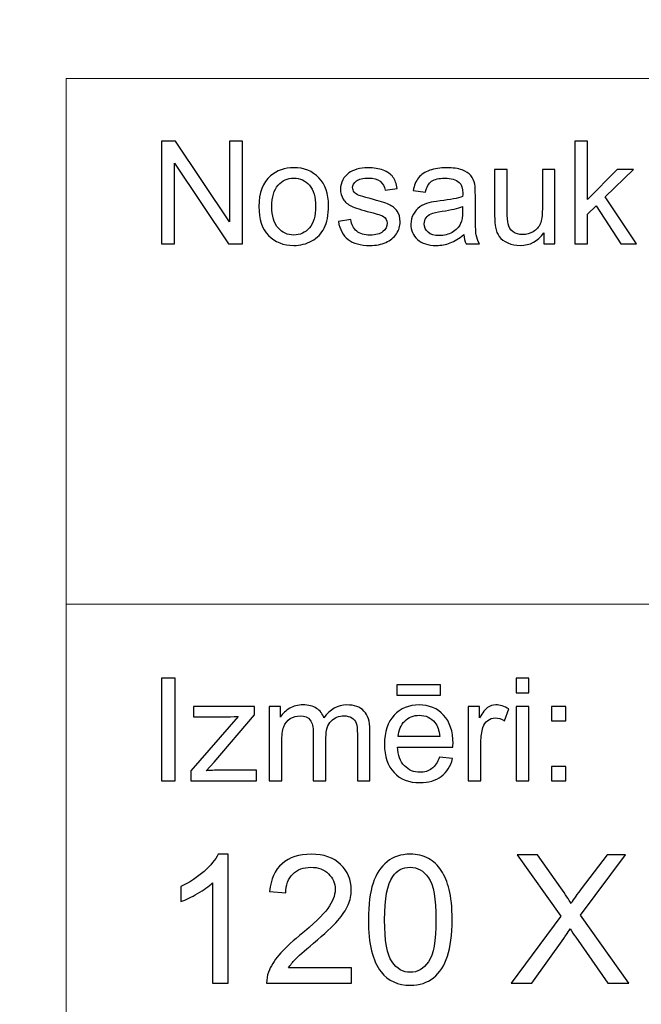
# Model space of a CAD drawing. Units: millimetres. Extents: x -148 to 148, y -105 to 105.
# Drawn here: x -23 to -10, y -87 to -68 of the extents above; entities that cross this region are included whole.
import ezdxf

# ---------------------------------------------------------------- set-up
doc = ezdxf.new("R2010")
doc.units = ezdxf.units.MM
doc.header["$MEASUREMENT"] = 0
doc.layers.add('Layer 1', color=7, linetype='Continuous')

msp = doc.modelspace()

# ---------------------------------------------------------------- linework, layer by layer
at = {"layer": 'Layer 1', "color": 250, "lineweight": 15}
for points, knots in [([(141.5001, 85.0001), (141.5001, 85.0001), (141.5001, -98.0001), (141.5001, -98.0001), (141.5001, -98.0001), (141.5001, -98.0001), (-141.5001, -98.0001), (-141.5001, -98.0001), (-141.5001, -98.0001), (-141.5001, -98.0001), (-141.5001, 85.0001), (-141.5001, 85.0001), (-141.5001, 85.0001), (-141.5001, 85.0001), (141.5001, 85.0001), (141.5001, 85.0001)], [0, 0, 0, 0, 0.25, 0.25, 0.25, 0.25, 0.5, 0.5, 0.5, 0.5, 0.75, 0.75, 0.75, 0.75, 1, 1, 1, 1]), ([(141.5001, -68.694), (141.5001, -68.694), (-21.6408, -68.694), (-21.6408, -68.694), (-21.6408, -68.694), (-21.6408, -68.694), (-21.6408, -98.0001), (-21.6408, -98.0001)], [0, 0, 0, 0, 0.5, 0.5, 0.5, 0.5, 1, 1, 1, 1])]:
    msp.add_open_spline(points, degree=3, knots=knots, dxfattribs=at)
at = {"layer": 'Layer 1', "color": 51}
for points, knots in [([(-19.7664, -71.9442), (-19.7664, -71.9442), (-19.7664, -69.924), (-19.7664, -69.924), (-19.7664, -69.924), (-19.7664, -69.924), (-19.4924, -69.924), (-19.4924, -69.924), (-19.4924, -69.924), (-19.4924, -69.924), (-18.4311, -71.5101), (-18.4311, -71.5101), (-18.4311, -71.5101), (-18.4311, -71.5101), (-18.4311, -69.924), (-18.4311, -69.924), (-18.4311, -69.924), (-18.4311, -69.924), (-18.1747, -69.924), (-18.1747, -69.924), (-18.1747, -69.924), (-18.1747, -69.924), (-18.1747, -71.9442), (-18.1747, -71.9442), (-18.1747, -71.9442), (-18.1747, -71.9442), (-18.4491, -71.9442), (-18.4491, -71.9442), (-18.4491, -71.9442), (-18.4491, -71.9442), (-19.5101, -70.3567), (-19.5101, -70.3567), (-19.5101, -70.3567), (-19.5101, -70.3567), (-19.5101, -71.9442), (-19.5101, -71.9442), (-19.5101, -71.9442), (-19.5101, -71.9442), (-19.7664, -71.9442), (-19.7664, -71.9442)], [0, 0, 0, 0, 0.1, 0.1, 0.1, 0.1, 0.2, 0.2, 0.2, 0.2, 0.3, 0.3, 0.3, 0.3, 0.4, 0.4, 0.4, 0.4, 0.5, 0.5, 0.5, 0.5, 0.6, 0.6, 0.6, 0.6, 0.7, 0.7, 0.7, 0.7, 0.8, 0.8, 0.8, 0.8, 0.9, 0.9, 0.9, 0.9, 1, 1, 1, 1]), ([(-11.6364, -71.9442), (-11.6364, -71.9442), (-11.6364, -69.924), (-11.6364, -69.924), (-11.6364, -69.924), (-11.6364, -69.924), (-11.388, -69.924), (-11.388, -69.924), (-11.388, -69.924), (-11.388, -69.924), (-11.388, -71.0759), (-11.388, -71.0759), (-11.388, -71.0759), (-11.388, -71.0759), (-10.8009, -70.4809), (-10.8009, -70.4809), (-10.8009, -70.4809), (-10.8009, -70.4809), (-10.4802, -70.4809), (-10.4802, -70.4809), (-10.4802, -70.4809), (-10.4802, -70.4809), (-11.0395, -71.0237), (-11.0395, -71.0237), (-11.0395, -71.0237), (-11.0395, -71.0237), (-10.4233, -71.9442), (-10.4233, -71.9442), (-10.4233, -71.9442), (-10.4233, -71.9442), (-10.7295, -71.9442), (-10.7295, -71.9442), (-10.7295, -71.9442), (-10.7295, -71.9442), (-11.2131, -71.1958), (-11.2131, -71.1958), (-11.2131, -71.1958), (-11.2131, -71.1958), (-11.388, -71.3642), (-11.388, -71.3642), (-11.388, -71.3642), (-11.388, -71.3642), (-11.388, -71.9442), (-11.388, -71.9442), (-11.388, -71.9442), (-11.388, -71.9442), (-11.6364, -71.9442), (-11.6364, -71.9442)], [0, 0, 0, 0, 0.0833333, 0.0833333, 0.0833333, 0.0833333, 0.1666667, 0.1666667, 0.1666667, 0.1666667, 0.25, 0.25, 0.25, 0.25, 0.3333333, 0.3333333, 0.3333333, 0.3333333, 0.4166667, 0.4166667, 0.4166667, 0.4166667, 0.5, 0.5, 0.5, 0.5, 0.5833333, 0.5833333, 0.5833333, 0.5833333, 0.6666667, 0.6666667, 0.6666667, 0.6666667, 0.75, 0.75, 0.75, 0.75, 0.8333333, 0.8333333, 0.8333333, 0.8333333, 0.9166667, 0.9166667, 0.9166667, 0.9166667, 1, 1, 1, 1]), ([(-17.8499, -71.2123), (-17.8499, -70.9414), (-17.7744, -70.7405), (-17.6237, -70.6102), (-17.6237, -70.6102), (-17.498, -70.5021), (-17.3445, -70.4475), (-17.1636, -70.4475), (-17.1636, -70.4475), (-16.9622, -70.4475), (-16.7977, -70.5133), (-16.6701, -70.6455), (-16.6701, -70.6455), (-16.5423, -70.7772), (-16.4788, -70.9593), (-16.4788, -71.1916), (-16.4788, -71.1916), (-16.4788, -71.3802), (-16.5068, -71.5284), (-16.5634, -71.6361), (-16.5634, -71.6361), (-16.6199, -71.7443), (-16.7021, -71.828), (-16.8098, -71.8878), (-16.8098, -71.8878), (-16.918, -71.9475), (-17.0357, -71.9771), (-17.1636, -71.9771), (-17.1636, -71.9771), (-17.368, -71.9771), (-17.5337, -71.9117), (-17.6601, -71.78), (-17.6601, -71.78), (-17.7869, -71.6488), (-17.8499, -71.4597), (-17.8499, -71.2123)], [0, 0, 0, 0, 0.1111111, 0.1111111, 0.1111111, 0.1111111, 0.2222222, 0.2222222, 0.2222222, 0.2222222, 0.3333333, 0.3333333, 0.3333333, 0.3333333, 0.4444444, 0.4444444, 0.4444444, 0.4444444, 0.5555556, 0.5555556, 0.5555556, 0.5555556, 0.6666667, 0.6666667, 0.6666667, 0.6666667, 0.7777778, 0.7777778, 0.7777778, 0.7777778, 0.8888889, 0.8888889, 0.8888889, 0.8888889, 1, 1, 1, 1]), ([(-16.2867, -71.5072), (-16.2867, -71.5072), (-16.0417, -71.4687), (-16.0417, -71.4687), (-16.0417, -71.4687), (-16.0282, -71.567), (-15.9896, -71.6422), (-15.9266, -71.6949), (-15.9266, -71.6949), (-15.8639, -71.7471), (-15.7761, -71.7735), (-15.6625, -71.7735), (-15.6625, -71.7735), (-15.5488, -71.7735), (-15.4642, -71.7499), (-15.4091, -71.7038), (-15.4091, -71.7038), (-15.3541, -71.6573), (-15.3263, -71.6027), (-15.3263, -71.5406), (-15.3263, -71.5406), (-15.3263, -71.4842), (-15.3509, -71.4404), (-15.3996, -71.408), (-15.3996, -71.408), (-15.4334, -71.3859), (-15.5181, -71.3581), (-15.6533, -71.3243), (-15.6533, -71.3243), (-15.8349, -71.2782), (-15.9613, -71.2386), (-16.0314, -71.2048), (-16.0314, -71.2048), (-16.1016, -71.1714), (-16.1552, -71.1248), (-16.1912, -71.0656), (-16.1912, -71.0656), (-16.2274, -71.0063), (-16.246, -70.9409), (-16.246, -70.8694), (-16.246, -70.8694), (-16.246, -70.804), (-16.2309, -70.7438), (-16.2008, -70.6883), (-16.2008, -70.6883), (-16.1711, -70.6323), (-16.1301, -70.5863), (-16.079, -70.5496), (-16.079, -70.5496), (-16.0404, -70.5213), (-15.9877, -70.4969), (-15.9214, -70.4771), (-15.9214, -70.4771), (-15.8546, -70.4574), (-15.7829, -70.4475), (-15.7067, -70.4475), (-15.7067, -70.4475), (-15.5922, -70.4475), (-15.4914, -70.4644), (-15.4043, -70.4974), (-15.4043, -70.4974), (-15.3173, -70.5303), (-15.2535, -70.575), (-15.212, -70.6314), (-15.212, -70.6314), (-15.1707, -70.6883), (-15.1424, -70.7636), (-15.1268, -70.8581), (-15.1268, -70.8581), (-15.1268, -70.8581), (-15.3692, -70.8915), (-15.3692, -70.8915), (-15.3692, -70.8915), (-15.3805, -70.8163), (-15.4123, -70.7575), (-15.4652, -70.7151), (-15.4652, -70.7151), (-15.5178, -70.6728), (-15.5924, -70.6516), (-15.689, -70.6516), (-15.689, -70.6516), (-15.8028, -70.6516), (-15.884, -70.6704), (-15.9327, -70.7081), (-15.9327, -70.7081), (-15.9816, -70.7457), (-16.006, -70.7899), (-16.006, -70.8402), (-16.006, -70.8402), (-16.006, -70.8727), (-15.9957, -70.9014), (-15.9753, -70.9273), (-15.9753, -70.9273), (-15.9552, -70.9541), (-15.9238, -70.9757), (-15.8803, -70.9936), (-15.8803, -70.9936), (-15.8555, -71.0025), (-15.7824, -71.0237), (-15.6613, -71.0566), (-15.6613, -71.0566), (-15.4858, -71.1037), (-15.3636, -71.1418), (-15.2942, -71.1719), (-15.2942, -71.1719), (-15.2247, -71.2015), (-15.1702, -71.2452), (-15.1307, -71.3021), (-15.1307, -71.3021), (-15.091, -71.3591), (-15.0715, -71.4296), (-15.0715, -71.5143), (-15.0715, -71.5143), (-15.0715, -71.5971), (-15.0959, -71.6747), (-15.1437, -71.7481), (-15.1437, -71.7481), (-15.1921, -71.821), (-15.262, -71.8774), (-15.3527, -71.9174), (-15.3527, -71.9174), (-15.4435, -71.9574), (-15.5464, -71.9771), (-15.6613, -71.9771), (-15.6613, -71.9771), (-15.8518, -71.9771), (-15.9965, -71.9376), (-16.0962, -71.8586), (-16.0962, -71.8586), (-16.1959, -71.7796), (-16.2594, -71.6625), (-16.2867, -71.5072)], [0, 0, 0, 0, 0.030303, 0.030303, 0.030303, 0.030303, 0.0606061, 0.0606061, 0.0606061, 0.0606061, 0.0909091, 0.0909091, 0.0909091, 0.0909091, 0.1212121, 0.1212121, 0.1212121, 0.1212121, 0.1515152, 0.1515152, 0.1515152, 0.1515152, 0.1818182, 0.1818182, 0.1818182, 0.1818182, 0.2121212, 0.2121212, 0.2121212, 0.2121212, 0.2424242, 0.2424242, 0.2424242, 0.2424242, 0.2727273, 0.2727273, 0.2727273, 0.2727273, 0.3030303, 0.3030303, 0.3030303, 0.3030303, 0.3333333, 0.3333333, 0.3333333, 0.3333333, 0.3636364, 0.3636364, 0.3636364, 0.3636364, 0.3939394, 0.3939394, 0.3939394, 0.3939394, 0.4242424, 0.4242424, 0.4242424, 0.4242424, 0.4545455, 0.4545455, 0.4545455, 0.4545455, 0.4848485, 0.4848485, 0.4848485, 0.4848485, 0.5151515, 0.5151515, 0.5151515, 0.5151515, 0.5454545, 0.5454545, 0.5454545, 0.5454545, 0.5757576, 0.5757576, 0.5757576, 0.5757576, 0.6060606, 0.6060606, 0.6060606, 0.6060606, 0.6363636, 0.6363636, 0.6363636, 0.6363636, 0.6666667, 0.6666667, 0.6666667, 0.6666667, 0.6969697, 0.6969697, 0.6969697, 0.6969697, 0.7272727, 0.7272727, 0.7272727, 0.7272727, 0.7575758, 0.7575758, 0.7575758, 0.7575758, 0.7878788, 0.7878788, 0.7878788, 0.7878788, 0.8181818, 0.8181818, 0.8181818, 0.8181818, 0.8484848, 0.8484848, 0.8484848, 0.8484848, 0.8787879, 0.8787879, 0.8787879, 0.8787879, 0.9090909, 0.9090909, 0.9090909, 0.9090909, 0.9393939, 0.9393939, 0.9393939, 0.9393939, 0.969697, 0.969697, 0.969697, 0.969697, 1, 1, 1, 1]), ([(-13.8216, -71.7636), (-13.9137, -71.8417), (-14.0023, -71.8967), (-14.087, -71.9291), (-14.087, -71.9291), (-14.1719, -71.9611), (-14.2632, -71.9771), (-14.3605, -71.9771), (-14.3605, -71.9771), (-14.5214, -71.9771), (-14.6447, -71.9381), (-14.7312, -71.8595), (-14.7312, -71.8595), (-14.8175, -71.781), (-14.8606, -71.6803), (-14.8606, -71.5585), (-14.8606, -71.5585), (-14.8606, -71.4865), (-14.8447, -71.4212), (-14.8116, -71.3619), (-14.8116, -71.3619), (-14.7794, -71.3026), (-14.7366, -71.2551), (-14.6839, -71.2194), (-14.6839, -71.2194), (-14.6307, -71.1836), (-14.5715, -71.1563), (-14.505, -71.138), (-14.505, -71.138), (-14.4566, -71.1253), (-14.3833, -71.1126), (-14.2849, -71.1008), (-14.2849, -71.1008), (-14.0846, -71.0768), (-13.9369, -71.0486), (-13.8422, -71.0152), (-13.8422, -71.0152), (-13.8414, -70.9814), (-13.841, -70.9597), (-13.841, -70.9508), (-13.841, -70.9508), (-13.841, -70.8497), (-13.8645, -70.7782), (-13.9115, -70.7372), (-13.9115, -70.7372), (-13.9746, -70.6808), (-14.069, -70.653), (-14.1936, -70.653), (-14.1936, -70.653), (-14.3103, -70.653), (-14.3963, -70.6733), (-14.4524, -70.7142), (-14.4524, -70.7142), (-14.508, -70.7551), (-14.5487, -70.8275), (-14.5757, -70.9315), (-14.5757, -70.9315), (-14.5757, -70.9315), (-14.8177, -70.8981), (-14.8177, -70.8981), (-14.8177, -70.8981), (-14.7958, -70.7946), (-14.7596, -70.7104), (-14.7093, -70.6469), (-14.7093, -70.6469), (-14.6587, -70.583), (-14.5855, -70.5336), (-14.4899, -70.4992), (-14.4899, -70.4992), (-14.3944, -70.4649), (-14.2841, -70.4475), (-14.1579, -70.4475), (-14.1579, -70.4475), (-14.0327, -70.4475), (-13.9317, -70.4625), (-13.8537, -70.4917), (-13.8537, -70.4917), (-13.7756, -70.5213), (-13.7182, -70.558), (-13.6811, -70.6027), (-13.6811, -70.6027), (-13.6444, -70.6474), (-13.619, -70.7034), (-13.6039, -70.7716), (-13.6039, -70.7716), (-13.5959, -70.8139), (-13.5917, -70.8901), (-13.5917, -71.0002), (-13.5917, -71.0002), (-13.5917, -71.0002), (-13.5917, -71.3308), (-13.5917, -71.3308), (-13.5917, -71.3308), (-13.5917, -71.5618), (-13.5864, -71.7076), (-13.5755, -71.7683), (-13.5755, -71.7683), (-13.5652, -71.8294), (-13.5441, -71.8882), (-13.5131, -71.9442), (-13.5131, -71.9442), (-13.5131, -71.9442), (-13.7721, -71.9442), (-13.7721, -71.9442), (-13.7721, -71.9442), (-13.7975, -71.8929), (-13.8144, -71.8327), (-13.8216, -71.7636)], [0, 0, 0, 0, 0.037037, 0.037037, 0.037037, 0.037037, 0.0740741, 0.0740741, 0.0740741, 0.0740741, 0.1111111, 0.1111111, 0.1111111, 0.1111111, 0.1481481, 0.1481481, 0.1481481, 0.1481481, 0.1851852, 0.1851852, 0.1851852, 0.1851852, 0.2222222, 0.2222222, 0.2222222, 0.2222222, 0.2592593, 0.2592593, 0.2592593, 0.2592593, 0.2962963, 0.2962963, 0.2962963, 0.2962963, 0.3333333, 0.3333333, 0.3333333, 0.3333333, 0.3703704, 0.3703704, 0.3703704, 0.3703704, 0.4074074, 0.4074074, 0.4074074, 0.4074074, 0.4444444, 0.4444444, 0.4444444, 0.4444444, 0.4814815, 0.4814815, 0.4814815, 0.4814815, 0.5185185, 0.5185185, 0.5185185, 0.5185185, 0.5555556, 0.5555556, 0.5555556, 0.5555556, 0.5925926, 0.5925926, 0.5925926, 0.5925926, 0.6296296, 0.6296296, 0.6296296, 0.6296296, 0.6666667, 0.6666667, 0.6666667, 0.6666667, 0.7037037, 0.7037037, 0.7037037, 0.7037037, 0.7407407, 0.7407407, 0.7407407, 0.7407407, 0.7777778, 0.7777778, 0.7777778, 0.7777778, 0.8148148, 0.8148148, 0.8148148, 0.8148148, 0.8518519, 0.8518519, 0.8518519, 0.8518519, 0.8888889, 0.8888889, 0.8888889, 0.8888889, 0.9259259, 0.9259259, 0.9259259, 0.9259259, 0.962963, 0.962963, 0.962963, 0.962963, 1, 1, 1, 1]), ([(-12.2479, -71.9442), (-12.2479, -71.9442), (-12.2479, -71.7292), (-12.2479, -71.7292), (-12.2479, -71.7292), (-12.3622, -71.8948), (-12.5167, -71.9771), (-12.7125, -71.9771), (-12.7125, -71.9771), (-12.7985, -71.9771), (-12.8794, -71.9607), (-12.9543, -71.9277), (-12.9543, -71.9277), (-13.0289, -71.8948), (-13.0844, -71.8529), (-13.1207, -71.8031), (-13.1207, -71.8031), (-13.1575, -71.7528), (-13.1829, -71.6916), (-13.1975, -71.6192), (-13.1975, -71.6192), (-13.2072, -71.5703), (-13.2126, -71.4931), (-13.2126, -71.3873), (-13.2126, -71.3873), (-13.2126, -71.3873), (-13.2126, -70.4809), (-13.2126, -70.4809), (-13.2126, -70.4809), (-13.2126, -70.4809), (-12.9647, -70.4809), (-12.9647, -70.4809), (-12.9647, -70.4809), (-12.9647, -70.4809), (-12.9647, -71.2923), (-12.9647, -71.2923), (-12.9647, -71.2923), (-12.9647, -71.4221), (-12.9593, -71.5091), (-12.9496, -71.5543), (-12.9496, -71.5543), (-12.9337, -71.6196), (-12.9006, -71.6704), (-12.8504, -71.7081), (-12.8504, -71.7081), (-12.7996, -71.7452), (-12.7368, -71.7636), (-12.6627, -71.7636), (-12.6627, -71.7636), (-12.5884, -71.7636), (-12.5188, -71.7448), (-12.4532, -71.7067), (-12.4532, -71.7067), (-12.3878, -71.6686), (-12.3418, -71.6164), (-12.3151, -71.551), (-12.3151, -71.551), (-12.2878, -71.4851), (-12.2741, -71.3896), (-12.2741, -71.265), (-12.2741, -71.265), (-12.2741, -71.265), (-12.2741, -70.4809), (-12.2741, -70.4809), (-12.2741, -70.4809), (-12.2741, -70.4809), (-12.0261, -70.4809), (-12.0261, -70.4809), (-12.0261, -70.4809), (-12.0261, -70.4809), (-12.0261, -71.9442), (-12.0261, -71.9442), (-12.0261, -71.9442), (-12.0261, -71.9442), (-12.2479, -71.9442), (-12.2479, -71.9442)], [0, 0, 0, 0, 0.0526316, 0.0526316, 0.0526316, 0.0526316, 0.1052632, 0.1052632, 0.1052632, 0.1052632, 0.1578947, 0.1578947, 0.1578947, 0.1578947, 0.2105263, 0.2105263, 0.2105263, 0.2105263, 0.2631579, 0.2631579, 0.2631579, 0.2631579, 0.3157895, 0.3157895, 0.3157895, 0.3157895, 0.3684211, 0.3684211, 0.3684211, 0.3684211, 0.4210526, 0.4210526, 0.4210526, 0.4210526, 0.4736842, 0.4736842, 0.4736842, 0.4736842, 0.5263158, 0.5263158, 0.5263158, 0.5263158, 0.5789474, 0.5789474, 0.5789474, 0.5789474, 0.6315789, 0.6315789, 0.6315789, 0.6315789, 0.6842105, 0.6842105, 0.6842105, 0.6842105, 0.7368421, 0.7368421, 0.7368421, 0.7368421, 0.7894737, 0.7894737, 0.7894737, 0.7894737, 0.8421053, 0.8421053, 0.8421053, 0.8421053, 0.8947368, 0.8947368, 0.8947368, 0.8947368, 0.9473684, 0.9473684, 0.9473684, 0.9473684, 1, 1, 1, 1]), ([(-17.5948, -71.2123), (-17.5948, -71.4), (-17.554, -71.5402), (-17.472, -71.6333), (-17.472, -71.6333), (-17.3903, -71.7269), (-17.2873, -71.7735), (-17.1636, -71.7735), (-17.1636, -71.7735), (-17.0402, -71.7735), (-16.9379, -71.7264), (-16.8558, -71.6328), (-16.8558, -71.6328), (-16.7746, -71.5392), (-16.7336, -71.3962), (-16.7336, -71.2043), (-16.7336, -71.2043), (-16.7336, -71.0232), (-16.7746, -70.8859), (-16.8569, -70.7927), (-16.8569, -70.7927), (-16.9392, -70.6996), (-17.0413, -70.653), (-17.1636, -70.653), (-17.1636, -70.653), (-17.2873, -70.653), (-17.3903, -70.6996), (-17.472, -70.7923), (-17.472, -70.7923), (-17.554, -70.8849), (-17.5948, -71.0251), (-17.5948, -71.2123)], [0, 0, 0, 0, 0.125, 0.125, 0.125, 0.125, 0.25, 0.25, 0.25, 0.25, 0.375, 0.375, 0.375, 0.375, 0.5, 0.5, 0.5, 0.5, 0.625, 0.625, 0.625, 0.625, 0.75, 0.75, 0.75, 0.75, 0.875, 0.875, 0.875, 0.875, 1, 1, 1, 1]), ([(-13.8422, -71.2095), (-13.9327, -71.2466), (-14.0677, -71.2777), (-14.2474, -71.3036), (-14.2474, -71.3036), (-14.3494, -71.3181), (-14.4217, -71.3346), (-14.4637, -71.3529), (-14.4637, -71.3529), (-14.5061, -71.3713), (-14.5389, -71.3981), (-14.5614, -71.4339), (-14.5614, -71.4339), (-14.5846, -71.4691), (-14.5963, -71.5082), (-14.5963, -71.5514), (-14.5963, -71.5514), (-14.5963, -71.6178), (-14.5709, -71.6728), (-14.5211, -71.717), (-14.5211, -71.717), (-14.4712, -71.7608), (-14.3979, -71.7829), (-14.3013, -71.7829), (-14.3013, -71.7829), (-14.2058, -71.7829), (-14.1208, -71.7622), (-14.0465, -71.7203), (-14.0465, -71.7203), (-13.9722, -71.6784), (-13.9172, -71.6211), (-13.8822, -71.5486), (-13.8822, -71.5486), (-13.8555, -71.4926), (-13.8422, -71.4099), (-13.8422, -71.3007), (-13.8422, -71.3007), (-13.8422, -71.3007), (-13.8422, -71.2095), (-13.8422, -71.2095)], [0, 0, 0, 0, 0.1, 0.1, 0.1, 0.1, 0.2, 0.2, 0.2, 0.2, 0.3, 0.3, 0.3, 0.3, 0.4, 0.4, 0.4, 0.4, 0.5, 0.5, 0.5, 0.5, 0.6, 0.6, 0.6, 0.6, 0.7, 0.7, 0.7, 0.7, 0.8, 0.8, 0.8, 0.8, 0.9, 0.9, 0.9, 0.9, 1, 1, 1, 1]), ([(-19.7664, -82.5142), (-19.7664, -82.5142), (-19.7664, -80.494), (-19.7664, -80.494), (-19.7664, -80.494), (-19.7664, -80.494), (-19.4992, -80.494), (-19.4992, -80.494), (-19.4992, -80.494), (-19.4992, -80.494), (-19.4992, -82.5142), (-19.4992, -82.5142), (-19.4992, -82.5142), (-19.4992, -82.5142), (-19.7664, -82.5142), (-19.7664, -82.5142)], [0, 0, 0, 0, 0.25, 0.25, 0.25, 0.25, 0.5, 0.5, 0.5, 0.5, 0.75, 0.75, 0.75, 0.75, 1, 1, 1, 1]), ([(-12.7873, -80.7795), (-12.7873, -80.7795), (-12.7873, -80.494), (-12.7873, -80.494), (-12.7873, -80.494), (-12.7873, -80.494), (-12.5389, -80.494), (-12.5389, -80.494), (-12.5389, -80.494), (-12.5389, -80.494), (-12.5389, -80.7795), (-12.5389, -80.7795), (-12.5389, -80.7795), (-12.5389, -80.7795), (-12.7873, -80.7795), (-12.7873, -80.7795)], [0, 0, 0, 0, 0.25, 0.25, 0.25, 0.25, 0.5, 0.5, 0.5, 0.5, 0.75, 0.75, 0.75, 0.75, 1, 1, 1, 1]), ([(-15.1352, -80.8232), (-15.1352, -80.8232), (-15.1352, -80.6196), (-15.1352, -80.6196), (-15.1352, -80.6196), (-15.1352, -80.6196), (-14.2753, -80.6196), (-14.2753, -80.6196), (-14.2753, -80.6196), (-14.2753, -80.6196), (-14.2753, -80.8232), (-14.2753, -80.8232), (-14.2753, -80.8232), (-14.2753, -80.8232), (-15.1352, -80.8232), (-15.1352, -80.8232)], [0, 0, 0, 0, 0.25, 0.25, 0.25, 0.25, 0.5, 0.5, 0.5, 0.5, 0.75, 0.75, 0.75, 0.75, 1, 1, 1, 1]), ([(-19.1907, -82.5142), (-19.1907, -82.5142), (-19.1907, -82.3129), (-19.1907, -82.3129), (-19.1907, -82.3129), (-19.1907, -82.3129), (-18.2589, -81.2437), (-18.2589, -81.2437), (-18.2589, -81.2437), (-18.3647, -81.2494), (-18.4578, -81.2517), (-18.5388, -81.2517), (-18.5388, -81.2517), (-18.5388, -81.2517), (-19.1357, -81.2517), (-19.1357, -81.2517), (-19.1357, -81.2517), (-19.1357, -81.2517), (-19.1357, -81.0509), (-19.1357, -81.0509), (-19.1357, -81.0509), (-19.1357, -81.0509), (-17.9395, -81.0509), (-17.9395, -81.0509), (-17.9395, -81.0509), (-17.9395, -81.0509), (-17.9395, -81.2146), (-17.9395, -81.2146), (-17.9395, -81.2146), (-17.9395, -81.2146), (-18.7317, -82.1436), (-18.7317, -82.1436), (-18.7317, -82.1436), (-18.7317, -82.1436), (-18.8847, -82.3129), (-18.8847, -82.3129), (-18.8847, -82.3129), (-18.7735, -82.3049), (-18.6692, -82.3007), (-18.5719, -82.3007), (-18.5719, -82.3007), (-18.5719, -82.3007), (-17.8953, -82.3007), (-17.8953, -82.3007), (-17.8953, -82.3007), (-17.8953, -82.3007), (-17.8953, -82.5142), (-17.8953, -82.5142), (-17.8953, -82.5142), (-17.8953, -82.5142), (-19.1907, -82.5142), (-19.1907, -82.5142)], [0, 0, 0, 0, 0.0769231, 0.0769231, 0.0769231, 0.0769231, 0.1538462, 0.1538462, 0.1538462, 0.1538462, 0.2307692, 0.2307692, 0.2307692, 0.2307692, 0.3076923, 0.3076923, 0.3076923, 0.3076923, 0.3846154, 0.3846154, 0.3846154, 0.3846154, 0.4615385, 0.4615385, 0.4615385, 0.4615385, 0.5384615, 0.5384615, 0.5384615, 0.5384615, 0.6153846, 0.6153846, 0.6153846, 0.6153846, 0.6923077, 0.6923077, 0.6923077, 0.6923077, 0.7692308, 0.7692308, 0.7692308, 0.7692308, 0.8461538, 0.8461538, 0.8461538, 0.8461538, 0.9230769, 0.9230769, 0.9230769, 0.9230769, 1, 1, 1, 1]), ([(-17.6485, -82.5142), (-17.6485, -82.5142), (-17.6485, -81.0509), (-17.6485, -81.0509), (-17.6485, -81.0509), (-17.6485, -81.0509), (-17.427, -81.0509), (-17.427, -81.0509), (-17.427, -81.0509), (-17.427, -81.0509), (-17.427, -81.256), (-17.427, -81.256), (-17.427, -81.256), (-17.3807, -81.1845), (-17.3196, -81.1266), (-17.2434, -81.0833), (-17.2434, -81.0833), (-17.1672, -81.0396), (-17.0801, -81.0175), (-16.9828, -81.0175), (-16.9828, -81.0175), (-16.8746, -81.0175), (-16.7857, -81.0401), (-16.7166, -81.0852), (-16.7166, -81.0852), (-16.6471, -81.1304), (-16.5981, -81.1929), (-16.5698, -81.2738), (-16.5698, -81.2738), (-16.4536, -81.1031), (-16.3031, -81.0175), (-16.1179, -81.0175), (-16.1179, -81.0175), (-15.9726, -81.0175), (-15.8609, -81.0579), (-15.7829, -81.1384), (-15.7829, -81.1384), (-15.7049, -81.2188), (-15.6657, -81.3425), (-15.6657, -81.5095), (-15.6657, -81.5095), (-15.6657, -81.5095), (-15.6657, -82.5142), (-15.6657, -82.5142), (-15.6657, -82.5142), (-15.6657, -82.5142), (-15.9123, -82.5142), (-15.9123, -82.5142), (-15.9123, -82.5142), (-15.9123, -82.5142), (-15.9123, -81.5923), (-15.9123, -81.5923), (-15.9123, -81.5923), (-15.9123, -81.493), (-15.9202, -81.4215), (-15.9364, -81.3778), (-15.9364, -81.3778), (-15.9528, -81.3345), (-15.9818, -81.2992), (-16.0237, -81.2724), (-16.0237, -81.2724), (-16.066, -81.2461), (-16.1161, -81.2325), (-16.173, -81.2325), (-16.173, -81.2325), (-16.2758, -81.2325), (-16.361, -81.2668), (-16.4293, -81.3355), (-16.4293, -81.3355), (-16.4971, -81.4037), (-16.5314, -81.5133), (-16.5314, -81.6638), (-16.5314, -81.6638), (-16.5314, -81.6638), (-16.5314, -82.5142), (-16.5314, -82.5142), (-16.5314, -82.5142), (-16.5314, -82.5142), (-16.7793, -82.5142), (-16.7793, -82.5142), (-16.7793, -82.5142), (-16.7793, -82.5142), (-16.7793, -81.5636), (-16.7793, -81.5636), (-16.7793, -81.5636), (-16.7793, -81.4531), (-16.7995, -81.3703), (-16.84, -81.3152), (-16.84, -81.3152), (-16.8804, -81.2602), (-16.9463, -81.2325), (-17.0384, -81.2325), (-17.0384, -81.2325), (-17.1079, -81.2325), (-17.1725, -81.2508), (-17.2318, -81.288), (-17.2318, -81.288), (-17.2911, -81.3246), (-17.3341, -81.3783), (-17.3607, -81.4488), (-17.3607, -81.4488), (-17.3873, -81.5198), (-17.4006, -81.6219), (-17.4006, -81.755), (-17.4006, -81.755), (-17.4006, -81.755), (-17.4006, -82.5142), (-17.4006, -82.5142), (-17.4006, -82.5142), (-17.4006, -82.5142), (-17.6485, -82.5142), (-17.6485, -82.5142)], [0, 0, 0, 0, 0.0357143, 0.0357143, 0.0357143, 0.0357143, 0.0714286, 0.0714286, 0.0714286, 0.0714286, 0.1071429, 0.1071429, 0.1071429, 0.1071429, 0.1428571, 0.1428571, 0.1428571, 0.1428571, 0.1785714, 0.1785714, 0.1785714, 0.1785714, 0.2142857, 0.2142857, 0.2142857, 0.2142857, 0.25, 0.25, 0.25, 0.25, 0.2857143, 0.2857143, 0.2857143, 0.2857143, 0.3214286, 0.3214286, 0.3214286, 0.3214286, 0.3571429, 0.3571429, 0.3571429, 0.3571429, 0.3928571, 0.3928571, 0.3928571, 0.3928571, 0.4285714, 0.4285714, 0.4285714, 0.4285714, 0.4642857, 0.4642857, 0.4642857, 0.4642857, 0.5, 0.5, 0.5, 0.5, 0.5357143, 0.5357143, 0.5357143, 0.5357143, 0.5714286, 0.5714286, 0.5714286, 0.5714286, 0.6071429, 0.6071429, 0.6071429, 0.6071429, 0.6428571, 0.6428571, 0.6428571, 0.6428571, 0.6785714, 0.6785714, 0.6785714, 0.6785714, 0.7142857, 0.7142857, 0.7142857, 0.7142857, 0.75, 0.75, 0.75, 0.75, 0.7857143, 0.7857143, 0.7857143, 0.7857143, 0.8214286, 0.8214286, 0.8214286, 0.8214286, 0.8571429, 0.8571429, 0.8571429, 0.8571429, 0.8928571, 0.8928571, 0.8928571, 0.8928571, 0.9285714, 0.9285714, 0.9285714, 0.9285714, 0.9642857, 0.9642857, 0.9642857, 0.9642857, 1, 1, 1, 1]), ([(-14.2962, -82.0429), (-14.2962, -82.0429), (-14.0399, -82.0744), (-14.0399, -82.0744), (-14.0399, -82.0744), (-14.0803, -82.2245), (-14.1549, -82.3406), (-14.2642, -82.4234), (-14.2642, -82.4234), (-14.3738, -82.5057), (-14.5135, -82.5471), (-14.6833, -82.5471), (-14.6833, -82.5471), (-14.8974, -82.5471), (-15.0672, -82.4813), (-15.1921, -82.3496), (-15.1921, -82.3496), (-15.3178, -82.2179), (-15.3802, -82.033), (-15.3802, -81.795), (-15.3802, -81.795), (-15.3802, -81.5485), (-15.3167, -81.3576), (-15.1902, -81.2216), (-15.1902, -81.2216), (-15.0632, -81.0857), (-14.8992, -81.0175), (-14.6968, -81.0175), (-14.6968, -81.0175), (-14.5013, -81.0175), (-14.3412, -81.0843), (-14.2177, -81.2174), (-14.2177, -81.2174), (-14.0933, -81.3505), (-14.0314, -81.5382), (-14.0314, -81.7795), (-14.0314, -81.7795), (-14.0314, -81.7945), (-14.0319, -81.8166), (-14.0327, -81.8458), (-14.0327, -81.8458), (-14.0327, -81.8458), (-15.1241, -81.8458), (-15.1241, -81.8458), (-15.1241, -81.8458), (-15.1151, -82.0067), (-15.0693, -82.1299), (-14.9876, -82.215), (-14.9876, -82.215), (-14.9058, -82.3007), (-14.8042, -82.3435), (-14.6817, -82.3435), (-14.6817, -82.3435), (-14.5909, -82.3435), (-14.5135, -82.3195), (-14.4489, -82.2715), (-14.4489, -82.2715), (-14.3847, -82.224), (-14.3339, -82.1478), (-14.2962, -82.0429)], [0, 0, 0, 0, 0.0666667, 0.0666667, 0.0666667, 0.0666667, 0.1333333, 0.1333333, 0.1333333, 0.1333333, 0.2, 0.2, 0.2, 0.2, 0.2666667, 0.2666667, 0.2666667, 0.2666667, 0.3333333, 0.3333333, 0.3333333, 0.3333333, 0.4, 0.4, 0.4, 0.4, 0.4666667, 0.4666667, 0.4666667, 0.4666667, 0.5333333, 0.5333333, 0.5333333, 0.5333333, 0.6, 0.6, 0.6, 0.6, 0.6666667, 0.6666667, 0.6666667, 0.6666667, 0.7333333, 0.7333333, 0.7333333, 0.7333333, 0.8, 0.8, 0.8, 0.8, 0.8666667, 0.8666667, 0.8666667, 0.8666667, 0.9333333, 0.9333333, 0.9333333, 0.9333333, 1, 1, 1, 1]), ([(-13.7309, -82.5142), (-13.7309, -82.5142), (-13.7309, -81.0509), (-13.7309, -81.0509), (-13.7309, -81.0509), (-13.7309, -81.0509), (-13.5078, -81.0509), (-13.5078, -81.0509), (-13.5078, -81.0509), (-13.5078, -81.0509), (-13.5078, -81.2724), (-13.5078, -81.2724), (-13.5078, -81.2724), (-13.4509, -81.169), (-13.3983, -81.1003), (-13.3499, -81.0674), (-13.3499, -81.0674), (-13.3019, -81.0344), (-13.2487, -81.0175), (-13.1909, -81.0175), (-13.1909, -81.0175), (-13.1072, -81.0175), (-13.0225, -81.0443), (-12.9357, -81.0975), (-12.9357, -81.0975), (-12.9357, -81.0975), (-13.0215, -81.3279), (-13.0215, -81.3279), (-13.0215, -81.3279), (-13.0818, -81.2917), (-13.1424, -81.2738), (-13.203, -81.2738), (-13.203, -81.2738), (-13.2575, -81.2738), (-13.3059, -81.2903), (-13.3493, -81.3228), (-13.3493, -81.3228), (-13.3927, -81.3557), (-13.4231, -81.4008), (-13.4416, -81.4587), (-13.4416, -81.4587), (-13.4691, -81.5467), (-13.483, -81.6431), (-13.483, -81.748), (-13.483, -81.748), (-13.483, -81.748), (-13.483, -82.5142), (-13.483, -82.5142), (-13.483, -82.5142), (-13.483, -82.5142), (-13.7309, -82.5142), (-13.7309, -82.5142)], [0, 0, 0, 0, 0.0769231, 0.0769231, 0.0769231, 0.0769231, 0.1538462, 0.1538462, 0.1538462, 0.1538462, 0.2307692, 0.2307692, 0.2307692, 0.2307692, 0.3076923, 0.3076923, 0.3076923, 0.3076923, 0.3846154, 0.3846154, 0.3846154, 0.3846154, 0.4615385, 0.4615385, 0.4615385, 0.4615385, 0.5384615, 0.5384615, 0.5384615, 0.5384615, 0.6153846, 0.6153846, 0.6153846, 0.6153846, 0.6923077, 0.6923077, 0.6923077, 0.6923077, 0.7692308, 0.7692308, 0.7692308, 0.7692308, 0.8461538, 0.8461538, 0.8461538, 0.8461538, 0.9230769, 0.9230769, 0.9230769, 0.9230769, 1, 1, 1, 1]), ([(-12.7873, -82.5142), (-12.7873, -82.5142), (-12.7873, -81.0509), (-12.7873, -81.0509), (-12.7873, -81.0509), (-12.7873, -81.0509), (-12.5389, -81.0509), (-12.5389, -81.0509), (-12.5389, -81.0509), (-12.5389, -81.0509), (-12.5389, -82.5142), (-12.5389, -82.5142), (-12.5389, -82.5142), (-12.5389, -82.5142), (-12.7873, -82.5142), (-12.7873, -82.5142)], [0, 0, 0, 0, 0.25, 0.25, 0.25, 0.25, 0.5, 0.5, 0.5, 0.5, 0.75, 0.75, 0.75, 0.75, 1, 1, 1, 1]), ([(-12.0926, -81.3331), (-12.0926, -81.3331), (-12.0926, -81.0509), (-12.0926, -81.0509), (-12.0926, -81.0509), (-12.0926, -81.0509), (-11.8097, -81.0509), (-11.8097, -81.0509), (-11.8097, -81.0509), (-11.8097, -81.0509), (-11.8097, -81.3331), (-11.8097, -81.3331), (-11.8097, -81.3331), (-11.8097, -81.3331), (-12.0926, -81.3331), (-12.0926, -81.3331)], [0, 0, 0, 0, 0.25, 0.25, 0.25, 0.25, 0.5, 0.5, 0.5, 0.5, 0.75, 0.75, 0.75, 0.75, 1, 1, 1, 1]), ([(-15.1104, -81.6417), (-15.1104, -81.6417), (-14.2934, -81.6417), (-14.2934, -81.6417), (-14.2934, -81.6417), (-14.3042, -81.5189), (-14.3357, -81.4262), (-14.387, -81.3651), (-14.387, -81.3651), (-14.4658, -81.2696), (-14.5685, -81.2216), (-14.6942, -81.2216), (-14.6942, -81.2216), (-14.808, -81.2216), (-14.9037, -81.2597), (-14.9815, -81.3359), (-14.9815, -81.3359), (-15.059, -81.4121), (-15.1019, -81.5142), (-15.1104, -81.6417)], [0, 0, 0, 0, 0.2, 0.2, 0.2, 0.2, 0.4, 0.4, 0.4, 0.4, 0.6, 0.6, 0.6, 0.6, 0.8, 0.8, 0.8, 0.8, 1, 1, 1, 1]), ([(-12.0926, -82.5142), (-12.0926, -82.5142), (-12.0926, -82.2315), (-12.0926, -82.2315), (-12.0926, -82.2315), (-12.0926, -82.2315), (-11.8097, -82.2315), (-11.8097, -82.2315), (-11.8097, -82.2315), (-11.8097, -82.2315), (-11.8097, -82.5142), (-11.8097, -82.5142), (-11.8097, -82.5142), (-11.8097, -82.5142), (-12.0926, -82.5142), (-12.0926, -82.5142)], [0, 0, 0, 0, 0.25, 0.25, 0.25, 0.25, 0.5, 0.5, 0.5, 0.5, 0.75, 0.75, 0.75, 0.75, 1, 1, 1, 1]), ([(-18.4523, -86.4907), (-18.4523, -86.4907), (-18.7622, -86.4907), (-18.7622, -86.4907), (-18.7622, -86.4907), (-18.7622, -86.4907), (-18.7622, -84.5151), (-18.7622, -84.5151), (-18.7622, -84.5151), (-18.8368, -84.5863), (-18.9344, -84.6574), (-19.0555, -84.7286), (-19.0555, -84.7286), (-19.1773, -84.7997), (-19.286, -84.8532), (-19.3825, -84.8885), (-19.3825, -84.8885), (-19.3825, -84.8885), (-19.3825, -84.5892), (-19.3825, -84.5892), (-19.3825, -84.5892), (-19.209, -84.5075), (-19.0573, -84.4087), (-18.9274, -84.2929), (-18.9274, -84.2929), (-18.798, -84.1765), (-18.7057, -84.0642), (-18.6516, -83.9548), (-18.6516, -83.9548), (-18.6516, -83.9548), (-18.4523, -83.9548), (-18.4523, -83.9548), (-18.4523, -83.9548), (-18.4523, -83.9548), (-18.4523, -86.4907), (-18.4523, -86.4907)], [0, 0, 0, 0, 0.1111111, 0.1111111, 0.1111111, 0.1111111, 0.2222222, 0.2222222, 0.2222222, 0.2222222, 0.3333333, 0.3333333, 0.3333333, 0.3333333, 0.4444444, 0.4444444, 0.4444444, 0.4444444, 0.5555556, 0.5555556, 0.5555556, 0.5555556, 0.6666667, 0.6666667, 0.6666667, 0.6666667, 0.7777778, 0.7777778, 0.7777778, 0.7777778, 0.8888889, 0.8888889, 0.8888889, 0.8888889, 1, 1, 1, 1]), ([(-16.0282, -86.1926), (-16.0282, -86.1926), (-16.0282, -86.4907), (-16.0282, -86.4907), (-16.0282, -86.4907), (-16.0282, -86.4907), (-17.6974, -86.4907), (-17.6974, -86.4907), (-17.6974, -86.4907), (-17.6997, -86.416), (-17.688, -86.3443), (-17.6615, -86.2755), (-17.6615, -86.2755), (-17.6192, -86.1614), (-17.551, -86.0497), (-17.4575, -85.9392), (-17.4575, -85.9392), (-17.3634, -85.8292), (-17.2282, -85.7016), (-17.0518, -85.557), (-17.0518, -85.557), (-16.7772, -85.3318), (-16.5914, -85.1537), (-16.495, -85.022), (-16.495, -85.022), (-16.3986, -84.8908), (-16.3504, -84.7662), (-16.3504, -84.6492), (-16.3504, -84.6492), (-16.3504, -84.5263), (-16.3945, -84.4228), (-16.4821, -84.3382), (-16.4821, -84.3382), (-16.5703, -84.2541), (-16.6849, -84.2117), (-16.826, -84.2117), (-16.826, -84.2117), (-16.9754, -84.2117), (-17.0947, -84.2564), (-17.1841, -84.3464), (-17.1841, -84.3464), (-17.2741, -84.4358), (-17.3193, -84.5598), (-17.3205, -84.718), (-17.3205, -84.718), (-17.3205, -84.718), (-17.6392, -84.6856), (-17.6392, -84.6856), (-17.6392, -84.6856), (-17.6174, -84.4475), (-17.5351, -84.2664), (-17.3928, -84.1418), (-17.3928, -84.1418), (-17.2505, -84.0171), (-17.0589, -83.9548), (-16.819, -83.9548), (-16.819, -83.9548), (-16.5767, -83.9548), (-16.385, -84.0224), (-16.2439, -84.1565), (-16.2439, -84.1565), (-16.1022, -84.2911), (-16.0317, -84.4575), (-16.0317, -84.6562), (-16.0317, -84.6562), (-16.0317, -84.7574), (-16.0523, -84.8567), (-16.094, -84.9543), (-16.094, -84.9543), (-16.1352, -85.0519), (-16.204, -85.1548), (-16.2998, -85.2624), (-16.2998, -85.2624), (-16.3956, -85.3706), (-16.555, -85.5188), (-16.7778, -85.7069), (-16.7778, -85.7069), (-16.9636, -85.8633), (-17.083, -85.9692), (-17.1359, -86.025), (-17.1359, -86.025), (-17.1888, -86.0803), (-17.2323, -86.1362), (-17.267, -86.1926), (-17.267, -86.1926), (-17.267, -86.1926), (-16.0282, -86.1926), (-16.0282, -86.1926)], [0, 0, 0, 0, 0.0454545, 0.0454545, 0.0454545, 0.0454545, 0.0909091, 0.0909091, 0.0909091, 0.0909091, 0.1363636, 0.1363636, 0.1363636, 0.1363636, 0.1818182, 0.1818182, 0.1818182, 0.1818182, 0.2272727, 0.2272727, 0.2272727, 0.2272727, 0.2727273, 0.2727273, 0.2727273, 0.2727273, 0.3181818, 0.3181818, 0.3181818, 0.3181818, 0.3636364, 0.3636364, 0.3636364, 0.3636364, 0.4090909, 0.4090909, 0.4090909, 0.4090909, 0.4545455, 0.4545455, 0.4545455, 0.4545455, 0.5, 0.5, 0.5, 0.5, 0.5454545, 0.5454545, 0.5454545, 0.5454545, 0.5909091, 0.5909091, 0.5909091, 0.5909091, 0.6363636, 0.6363636, 0.6363636, 0.6363636, 0.6818182, 0.6818182, 0.6818182, 0.6818182, 0.7272727, 0.7272727, 0.7272727, 0.7272727, 0.7727273, 0.7727273, 0.7727273, 0.7727273, 0.8181818, 0.8181818, 0.8181818, 0.8181818, 0.8636364, 0.8636364, 0.8636364, 0.8636364, 0.9090909, 0.9090909, 0.9090909, 0.9090909, 0.9545455, 0.9545455, 0.9545455, 0.9545455, 1, 1, 1, 1]), ([(-15.696, -85.2454), (-15.696, -84.9467), (-15.6654, -84.7062), (-15.6037, -84.5245), (-15.6037, -84.5245), (-15.5425, -84.3423), (-15.4508, -84.2017), (-15.3297, -84.103), (-15.3297, -84.103), (-15.2086, -84.0042), (-15.0563, -83.9548), (-14.8728, -83.9548), (-14.8728, -83.9548), (-14.737, -83.9548), (-14.6183, -83.9824), (-14.5159, -84.0371), (-14.5159, -84.0371), (-14.4136, -84.0912), (-14.3296, -84.17), (-14.2625, -84.2729), (-14.2625, -84.2729), (-14.1961, -84.3758), (-14.1438, -84.501), (-14.1061, -84.6486), (-14.1061, -84.6486), (-14.0679, -84.7962), (-14.0491, -84.9949), (-14.0491, -85.2454), (-14.0491, -85.2454), (-14.0491, -85.5417), (-14.0797, -85.7804), (-14.1402, -85.9627), (-14.1402, -85.9627), (-14.2014, -86.145), (-14.2925, -86.2855), (-14.4136, -86.3849), (-14.4136, -86.3849), (-14.5348, -86.4842), (-14.6876, -86.5336), (-14.8728, -86.5336), (-14.8728, -86.5336), (-15.1163, -86.5336), (-15.3074, -86.4466), (-15.4461, -86.272), (-15.4461, -86.272), (-15.6125, -86.0621), (-15.696, -85.7193), (-15.696, -85.2454)], [0, 0, 0, 0, 0.0833333, 0.0833333, 0.0833333, 0.0833333, 0.1666667, 0.1666667, 0.1666667, 0.1666667, 0.25, 0.25, 0.25, 0.25, 0.3333333, 0.3333333, 0.3333333, 0.3333333, 0.4166667, 0.4166667, 0.4166667, 0.4166667, 0.5, 0.5, 0.5, 0.5, 0.5833333, 0.5833333, 0.5833333, 0.5833333, 0.6666667, 0.6666667, 0.6666667, 0.6666667, 0.75, 0.75, 0.75, 0.75, 0.8333333, 0.8333333, 0.8333333, 0.8333333, 0.9166667, 0.9166667, 0.9166667, 0.9166667, 1, 1, 1, 1]), ([(-12.885, -86.4907), (-12.885, -86.4907), (-11.9078, -85.1748), (-11.9078, -85.1748), (-11.9078, -85.1748), (-11.9078, -85.1748), (-12.7692, -83.9654), (-12.7692, -83.9654), (-12.7692, -83.9654), (-12.7692, -83.9654), (-12.3717, -83.9654), (-12.3717, -83.9654), (-12.3717, -83.9654), (-12.3717, -83.9654), (-11.9131, -84.6133), (-11.9131, -84.6133), (-11.9131, -84.6133), (-11.8179, -84.7474), (-11.7502, -84.8509), (-11.7103, -84.9232), (-11.7103, -84.9232), (-11.6538, -84.8315), (-11.5874, -84.7356), (-11.5103, -84.6357), (-11.5103, -84.6357), (-11.5103, -84.6357), (-11.0018, -83.9654), (-11.0018, -83.9654), (-11.0018, -83.9654), (-11.0018, -83.9654), (-10.6384, -83.9654), (-10.6384, -83.9654), (-10.6384, -83.9654), (-10.6384, -83.9654), (-11.5256, -85.1554), (-11.5256, -85.1554), (-11.5256, -85.1554), (-11.5256, -85.1554), (-10.5696, -86.4907), (-10.5696, -86.4907), (-10.5696, -86.4907), (-10.5696, -86.4907), (-10.9829, -86.4907), (-10.9829, -86.4907), (-10.9829, -86.4907), (-10.9829, -86.4907), (-11.6185, -85.5899), (-11.6185, -85.5899), (-11.6185, -85.5899), (-11.6544, -85.5382), (-11.6909, -85.4817), (-11.7291, -85.4212), (-11.7291, -85.4212), (-11.7855, -85.5129), (-11.8255, -85.5758), (-11.8496, -85.6105), (-11.8496, -85.6105), (-11.8496, -85.6105), (-12.4834, -86.4907), (-12.4834, -86.4907), (-12.4834, -86.4907), (-12.4834, -86.4907), (-12.885, -86.4907), (-12.885, -86.4907)], [0, 0, 0, 0, 0.0625, 0.0625, 0.0625, 0.0625, 0.125, 0.125, 0.125, 0.125, 0.1875, 0.1875, 0.1875, 0.1875, 0.25, 0.25, 0.25, 0.25, 0.3125, 0.3125, 0.3125, 0.3125, 0.375, 0.375, 0.375, 0.375, 0.4375, 0.4375, 0.4375, 0.4375, 0.5, 0.5, 0.5, 0.5, 0.5625, 0.5625, 0.5625, 0.5625, 0.625, 0.625, 0.625, 0.625, 0.6875, 0.6875, 0.6875, 0.6875, 0.75, 0.75, 0.75, 0.75, 0.8125, 0.8125, 0.8125, 0.8125, 0.875, 0.875, 0.875, 0.875, 0.9375, 0.9375, 0.9375, 0.9375, 1, 1, 1, 1]), ([(-15.3773, -85.2454), (-15.3773, -85.6599), (-15.3285, -85.9357), (-15.2315, -86.0732), (-15.2315, -86.0732), (-15.1345, -86.2102), (-15.0151, -86.279), (-14.8728, -86.279), (-14.8728, -86.279), (-14.73, -86.279), (-14.6106, -86.2097), (-14.5136, -86.0721), (-14.5136, -86.0721), (-14.4166, -85.9345), (-14.3678, -85.6587), (-14.3678, -85.2454), (-14.3678, -85.2454), (-14.3678, -84.8297), (-14.4166, -84.5533), (-14.5136, -84.4169), (-14.5136, -84.4169), (-14.6106, -84.2799), (-14.7311, -84.2117), (-14.8758, -84.2117), (-14.8758, -84.2117), (-15.0187, -84.2117), (-15.1321, -84.2723), (-15.2174, -84.3928), (-15.2174, -84.3928), (-15.3238, -84.5463), (-15.3773, -84.8309), (-15.3773, -85.2454)], [0, 0, 0, 0, 0.125, 0.125, 0.125, 0.125, 0.25, 0.25, 0.25, 0.25, 0.375, 0.375, 0.375, 0.375, 0.5, 0.5, 0.5, 0.5, 0.625, 0.625, 0.625, 0.625, 0.75, 0.75, 0.75, 0.75, 0.875, 0.875, 0.875, 0.875, 1, 1, 1, 1])]:
    msp.add_open_spline(points, degree=3, knots=knots, dxfattribs=at)
at = {"layer": 'Layer 1', "color": 250, "lineweight": 15}
msp.add_open_spline([(-21.6408, -79.0365), (-21.6408, -79.0365), (141.5001, -79.0365), (141.5001, -79.0365)], degree=3, dxfattribs=at)

doc.saveas('drawing.dxf')
